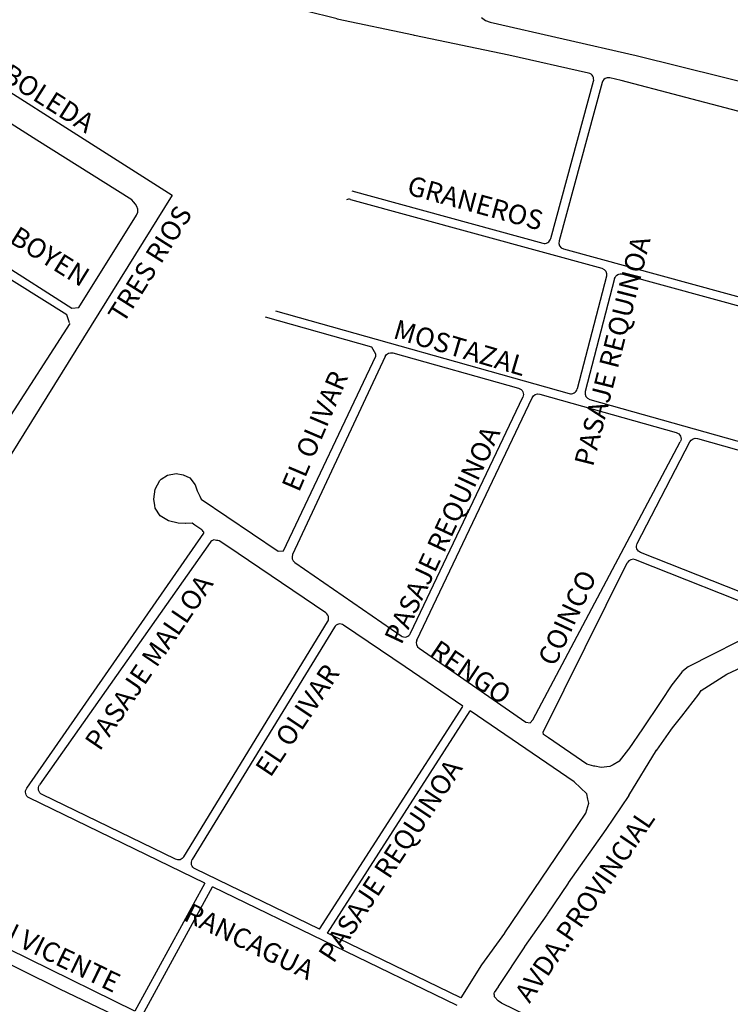
# Model space of a CAD drawing. Units: millimetres. Extents: x 334933 to 344130, y 6214701 to 6225628.
# Drawn here: x 337600 to 337818, y 6217655 to 6217958 of the extents above; entities that cross this region are included whole.
import ezdxf
from ezdxf.enums import TextEntityAlignment as Align

# ---------------------------------------------------------------- set-up
doc = ezdxf.new("R2010")
doc.units = ezdxf.units.MM
for name, color, linetype in [('ASF-HOR', 7, 'Continuous'), ('ASF-TIE', 7, 'Continuous'), ('HOR-HOR', 255, 'Continuous'), ('HOR-TIE', 255, 'Continuous'), ('NOM-RANCAGUA', 7, 'Continuous')]:
    doc.layers.add(name, color=color, linetype=linetype)
doc.styles.add('ROMANS', font='romans.shx', dxfattribs={"width": 0.8, "height": 8})

msp = doc.modelspace()

# ---------------------------------------------------------------- linework, layer by layer
at = {"layer": 'ASF-HOR', "color": 9, "linetype": 'Continuous'}
for points in [[(337562.6, 6217957.13), (337646.54, 6217903.8)], [(337562.6, 6217957.13), (337646.54, 6217903.8)], [(337635.91, 6217899.49), (337635.61, 6217900.34), (337635.22, 6217901.04), (337634.64, 6217901.78), (337634.06, 6217902.33), (337604.82, 6217920.7), (337575.96, 6217939.04), (337561.11, 6217948.36), (337560.51, 6217948.67), (337559.37, 6217948.91), (337558.59, 6217948.91)], [(337635.91, 6217899.49), (337635.61, 6217900.34), (337635.22, 6217901.04), (337634.64, 6217901.78), (337634.06, 6217902.33), (337604.82, 6217920.7), (337575.96, 6217939.04), (337561.11, 6217948.36), (337560.51, 6217948.67), (337559.37, 6217948.91), (337558.59, 6217948.91)], [(337646.54, 6217903.8), (337512.35, 6217688.22), (337477.84, 6217633.29), (337477.84, 6217633.29), (337456.76, 6217600.01), (337450.28, 6217589.78), (337392.29, 6217497.46), (337361.52, 6217448.67), (337361.52, 6217448.67), (337360.83, 6217448.62)], [(337646.54, 6217903.8), (337512.35, 6217688.22), (337477.84, 6217633.29), (337477.84, 6217633.29), (337456.76, 6217600.01), (337450.28, 6217589.78), (337392.29, 6217497.46), (337361.52, 6217448.67), (337361.52, 6217448.67), (337360.83, 6217448.62)], [(337615.63, 6217869.09), (337617.8, 6217869.22), (337635.49, 6217897.64), (337635.95, 6217898.6), (337635.92, 6217899.47)], [(337615.63, 6217869.09), (337617.8, 6217869.22), (337635.49, 6217897.64), (337635.95, 6217898.6), (337635.92, 6217899.47)], [(337780.13, 6217878.88), (337771.12, 6217844.21)], [(337780.13, 6217878.88), (337771.12, 6217844.21)], [(337782.66, 6217878.13), (337773.64, 6217843.42)], [(337782.66, 6217878.13), (337773.64, 6217843.42)], [(337595.12, 6217834.56), (337595.94, 6217834.64), (337595.94, 6217834.64), (337615.1, 6217864.29)], [(337595.12, 6217834.56), (337595.94, 6217834.64), (337595.94, 6217834.64), (337615.1, 6217864.29)], [(337707.93, 6217857.1), (337675.19, 6217866.3)], [(337707.93, 6217857.1), (337675.19, 6217866.3)], [(337679.08, 6217794.27), (337680.8, 6217794.42), (337709.2, 6217854.33), (337709.2, 6217854.88), (337707.93, 6217857.1)], [(337679.08, 6217794.27), (337680.8, 6217794.42), (337709.2, 6217854.33), (337709.2, 6217854.88), (337707.93, 6217857.1)], [(337774.46, 6217718.08), (337774.15, 6217719.65), (337774.11, 6217719.69), (337770.24, 6217723.34), (337770.24, 6217723.34), (337738.15, 6217745.16)], [(337774.46, 6217718.08), (337774.15, 6217719.65), (337774.11, 6217719.69), (337770.24, 6217723.34), (337770.24, 6217723.34), (337738.15, 6217745.16)], [(337781.16, 6217728.12), (337778.53, 6217727.83), (337776.58, 6217728.18), (337776.27, 6217728.24), (337774.08, 6217728.8), (337774.08, 6217728.84), (337774.08, 6217728.84), (337762.35, 6217736.93), (337760.81, 6217737.91), (337760.69, 6217738.68), (337760.69, 6217738.68)], [(337781.16, 6217728.12), (337778.53, 6217727.83), (337776.58, 6217728.18), (337776.27, 6217728.24), (337774.08, 6217728.8), (337774.08, 6217728.84), (337774.08, 6217728.84), (337762.35, 6217736.93), (337760.81, 6217737.91), (337760.69, 6217738.68), (337760.69, 6217738.68)], [(337734.18, 6217654.58), (337658.9, 6217691.09)], [(337734.18, 6217654.58), (337658.9, 6217691.09)], [(337827.02, 6217617.64), (337826.66, 6217617.43), (337826.64, 6217617.43), (337825.48, 6217617.47), (337825.3, 6217617.57), (337822.96, 6217618.58), (337822.96, 6217618.58), (337770.86, 6217644.06), (337770.84, 6217644.08), (337747.88, 6217655.28), (337747.85, 6217655.3), (337746.86, 6217656), (337746.86, 6217656), (337746.86, 6217656.02), (337745.66, 6217657.21), (337745.66, 6217657.21), (337745.64, 6217657.77), (337745.62, 6217658.11)], [(337827.02, 6217617.64), (337826.66, 6217617.43), (337826.64, 6217617.43), (337825.48, 6217617.47), (337825.3, 6217617.57), (337822.96, 6217618.58), (337822.96, 6217618.58), (337770.86, 6217644.06), (337770.84, 6217644.08), (337747.88, 6217655.28), (337747.85, 6217655.3), (337746.86, 6217656), (337746.86, 6217656), (337746.86, 6217656.02), (337745.66, 6217657.21), (337745.66, 6217657.21), (337745.64, 6217657.77), (337745.62, 6217658.11)]]:
    msp.add_lwpolyline(points, dxfattribs=at)
for points in [[(337656.24, 6217800.12, 0.061281), (337655.34, 6217801.12), (337653.47, 6217802.34), (337652.62, 6217802.88), (337652.62, 6217802.9), (337650.55, 6217802.87), (337650.55, 6217802.87), (337650.53, 6217802.87), (337648.31, 6217802.92), (337645.38, 6217803.63), (337645.34, 6217803.67), (337642.83, 6217805.17), (337642.83, 6217805.17), (337641.24, 6217807.56), (337641.15, 6217808.34), (337640.87, 6217810.32), (337641.28, 6217813.41), (337642.72, 6217816.08), (337643.07, 6217816.49), (337645.06, 6217817.7), (337645.06, 6217817.7), (337647.75, 6217818.21), (337647.75, 6217818.21), (337649.89, 6217817.79), (337651.92, 6217816.89), (337651.92, 6217816.89), (337651.96, 6217816.85), (337653.6, 6217814.74), (337653.6, 6217814.74), (337653.6, 6217814.72), (337654.21, 6217812.88), (337654.21, 6217812.83), (337654.97, 6217811.18), (337654.97, 6217811.18), (337655.43, 6217810.31), (337655.43, 6217810.31), (337679.08, 6217794.27), (337679.08, 6217794.27)], [(337656.24, 6217800.12, 0.061281), (337655.34, 6217801.12), (337653.47, 6217802.34), (337652.62, 6217802.88), (337652.62, 6217802.9), (337650.55, 6217802.87), (337650.55, 6217802.87), (337650.53, 6217802.87), (337648.31, 6217802.92), (337645.38, 6217803.63), (337645.34, 6217803.67), (337642.83, 6217805.17), (337642.83, 6217805.17), (337641.24, 6217807.56), (337641.15, 6217808.34), (337640.87, 6217810.32), (337641.28, 6217813.41), (337642.72, 6217816.08), (337643.07, 6217816.49), (337645.06, 6217817.7), (337645.06, 6217817.7), (337647.75, 6217818.21), (337647.75, 6217818.21), (337649.89, 6217817.79), (337651.92, 6217816.89), (337651.92, 6217816.89), (337651.96, 6217816.85), (337653.6, 6217814.74), (337653.6, 6217814.74), (337653.6, 6217814.72), (337654.21, 6217812.88), (337654.21, 6217812.83), (337654.97, 6217811.18), (337654.97, 6217811.18), (337655.43, 6217810.31), (337655.43, 6217810.31), (337679.08, 6217794.27), (337679.08, 6217794.27)], [(337656.52, 6217692.25), (337602.49, 6217718.46, -0.462507), (337601.73, 6217721.41), (337656.22, 6217799.83, 0.067427), (337656.24, 6217800.12)], [(337656.52, 6217692.25), (337602.49, 6217718.46, -0.462507), (337601.73, 6217721.41), (337656.22, 6217799.83, 0.067427), (337656.24, 6217800.12)], [(337659.27, 6217797.75, 0.169805), (337658.2, 6217796.99), (337605.68, 6217722.43)], [(337659.27, 6217797.75, 0.169805), (337658.2, 6217796.99), (337605.68, 6217722.43)], [(337694.63, 6217773.71, 0.242023), (337693.75, 6217775.31), (337663.29, 6217795.98), (337663.29, 6217795.98), (337663.29, 6217795.98), (337660.92, 6217797.51, -0.002786), (337659.27, 6217797.75, 0.080281)], [(337694.63, 6217773.71, 0.242023), (337693.75, 6217775.31), (337663.29, 6217795.98), (337663.29, 6217795.98), (337663.29, 6217795.98), (337660.92, 6217797.51, -0.002786), (337659.27, 6217797.75, 0.080281)], [(337683.56, 6217793.3, 0.366326), (337684.24, 6217790.81), (337716.93, 6217768.26, 0.46189), (337719.87, 6217769.05)], [(337683.56, 6217793.3, 0.366326), (337684.24, 6217790.81), (337716.93, 6217768.26, 0.46189), (337719.87, 6217769.05)], [(337650.11, 6217700.3), (337694.34, 6217772.61, 0.144388), (337694.63, 6217773.71, 0.144388)], [(337650.11, 6217700.3), (337694.34, 6217772.61, 0.144388), (337694.63, 6217773.71, 0.144388)], [(337721.79, 6217766.95, 0.368092), (337722.47, 6217764.44), (337755.35, 6217741.76), (337756.69, 6217741.47), (337757.45, 6217742.49)], [(337721.79, 6217766.95, 0.368092), (337722.47, 6217764.44), (337755.35, 6217741.76), (337756.69, 6217741.47), (337757.45, 6217742.49)]]:
    msp.add_lwpolyline(points, format="xyb", dxfattribs=at)
at = {"layer": 'ASF-TIE', "color": 9, "linetype": 'Continuous'}
msp.add_line((337769.94, 6217839.68), (337769.93, 6217839.64), dxfattribs=at)
msp.add_line((337769.94, 6217839.68), (337769.93, 6217839.64), dxfattribs=at)
for points in [[(337763, 6217890.43), (337776.15, 6217938.82, 0.201914), (337775.94, 6217940.36, 0.201914)], [(337763, 6217890.43), (337776.15, 6217938.82, 0.201914), (337775.94, 6217940.36, 0.201914)], [(337780.32, 6217939.85, 0.285935), (337778.77, 6217938.41), (337765.54, 6217889.72)], [(337780.32, 6217939.85, 0.285935), (337778.77, 6217938.41), (337765.54, 6217889.72)], [(337701.74, 6217905.12), (337760.54, 6217889.02, 0.414751), (337763, 6217890.43)], [(337701.74, 6217905.12), (337760.54, 6217889.02, 0.414751), (337763, 6217890.43)], [(337701.42, 6217902.47), (337778.72, 6217881.31, -0.410437), (337780.13, 6217878.88)], [(337701.42, 6217902.47), (337778.72, 6217881.31, -0.410437), (337780.13, 6217878.88)], [(337765.54, 6217889.72, 0.413677), (337766.94, 6217887.27), (337866.64, 6217859.98, 0.217559), (337868.28, 6217860.25)], [(337765.54, 6217889.72, 0.413677), (337766.94, 6217887.27), (337866.64, 6217859.98, 0.217559), (337868.28, 6217860.25)], [(337782.66, 6217878.13, -0.418), (337785.13, 6217879.55), (337865.11, 6217857.66, -0.225276), (337866.41, 6217856.54)], [(337782.66, 6217878.13, -0.418), (337785.13, 6217879.55), (337865.11, 6217857.66, -0.225276), (337866.41, 6217856.54)], [(337678.26, 6217868.18), (337768.64, 6217842.79, 0.419948), (337771.12, 6217844.21)], [(337678.26, 6217868.18), (337768.64, 6217842.79, 0.419948), (337771.12, 6217844.21)], [(337712.05, 6217854.2, -0.367023), (337714.41, 6217855.28), (337753.11, 6217844.41, -0.464925), (337754.38, 6217841.63)], [(337712.05, 6217854.2, -0.367023), (337714.41, 6217855.28), (337753.11, 6217844.41, -0.464925), (337754.38, 6217841.63)], [(337757.25, 6217841.52, -0.365258), (337759.6, 6217842.59), (337801.63, 6217830.78, -0.475561), (337802.86, 6217827.94)], [(337757.25, 6217841.52, -0.365258), (337759.6, 6217842.59), (337801.63, 6217830.78, -0.475561), (337802.86, 6217827.94)], [(337773.64, 6217843.42, 0.408502), (337775.04, 6217840.99), (337849.13, 6217820.18, 0.180301), (337850.52, 6217820.3)], [(337773.64, 6217843.42, 0.408502), (337775.04, 6217840.99), (337849.13, 6217820.18, 0.180301), (337850.52, 6217820.3)], [(337805.84, 6217827.95, -0.355417), (337808.15, 6217828.95), (337847.49, 6217817.9, -0.191287), (337848.66, 6217817.01)], [(337805.84, 6217827.95, -0.355417), (337808.15, 6217828.95), (337847.49, 6217817.9, -0.191287), (337848.66, 6217817.01)], [(337831.86, 6217778.24, -0.206963), (337830.27, 6217778.19), (337790.65, 6217793.89, -0.444272), (337789.61, 6217796.67)], [(337831.86, 6217778.24, -0.206963), (337830.27, 6217778.19), (337790.65, 6217793.89, -0.444272), (337789.61, 6217796.67)], [(337830.99, 6217775.07), (337789.05, 6217791.68, 0.384781), (337786.53, 6217790.74)], [(337830.99, 6217775.07), (337789.05, 6217791.68, 0.384781), (337786.53, 6217790.74)], [(337735.97, 6217746.64), (337718.21, 6217758.71), (337718.21, 6217758.71), (337699.26, 6217771.58, 0.428159), (337696.43, 6217770.97)], [(337735.97, 6217746.64), (337718.21, 6217758.71), (337718.21, 6217758.71), (337699.26, 6217771.58, 0.428159), (337696.43, 6217770.97)], [(337650.11, 6217700.3, -0.385982), (337647.53, 6217699.55), (337606.44, 6217719.47, -0.462507), (337605.68, 6217722.43)], [(337650.11, 6217700.3, -0.385982), (337647.53, 6217699.55), (337606.44, 6217719.47, -0.462507), (337605.68, 6217722.43)], [(337691.87, 6217678.04), (337653.53, 6217696.63, -0.44302), (337652.7, 6217699.48)], [(337691.87, 6217678.04), (337653.53, 6217696.63, -0.44302), (337652.7, 6217699.48)]]:
    msp.add_lwpolyline(points, format="xyb", dxfattribs=at)
for points in [[(337538.64, 6217919.07), (337539.3, 6217917.18), (337556.03, 6217906.67), (337593.04, 6217883.4), (337615.61, 6217869.09), (337615.58, 6217869.09)], [(337538.64, 6217919.07), (337539.3, 6217917.18), (337556.03, 6217906.67), (337593.04, 6217883.4), (337615.61, 6217869.09), (337615.58, 6217869.09)], [(337614.94, 6217864.52), (337614.13, 6217867), (337537.82, 6217914.69), (337537.82, 6217914.69), (337536.54, 6217914.56)], [(337614.94, 6217864.52), (337614.13, 6217867), (337537.82, 6217914.69), (337537.82, 6217914.69), (337536.54, 6217914.56)], [(337712.05, 6217854.2), (337683.56, 6217793.3)], [(337712.05, 6217854.2), (337683.56, 6217793.3)], [(337719.87, 6217769.05), (337754.38, 6217841.63)], [(337719.87, 6217769.05), (337754.38, 6217841.63)], [(337721.79, 6217766.95), (337757.25, 6217841.52)], [(337721.79, 6217766.95), (337757.25, 6217841.52)], [(337757.45, 6217742.49), (337802.86, 6217827.94)], [(337757.45, 6217742.49), (337802.86, 6217827.94)], [(337789.61, 6217796.67), (337805.84, 6217827.95)], [(337789.61, 6217796.67), (337805.84, 6217827.95)], [(337760.69, 6217738.68), (337786.53, 6217790.74)], [(337760.69, 6217738.68), (337786.53, 6217790.74)], [(337696.43, 6217770.97), (337652.7, 6217699.48)], [(337696.43, 6217770.97), (337652.7, 6217699.48)], [(337691.87, 6217678.04), (337735.93, 6217746.59)], [(337691.87, 6217678.04), (337735.93, 6217746.59)], [(337694.26, 6217676.88), (337738.15, 6217745.16)], [(337694.26, 6217676.88), (337738.15, 6217745.16)], [(337656.52, 6217692.25), (337634.99, 6217652.81)], [(337656.52, 6217692.25), (337634.99, 6217652.81)], [(337658.84, 6217690.98), (337637.31, 6217651.54)], [(337658.84, 6217690.98), (337637.31, 6217651.54)], [(337735.33, 6217656.96), (337694.26, 6217676.88)], [(337735.33, 6217656.96), (337694.26, 6217676.88)]]:
    msp.add_lwpolyline(points, dxfattribs=at)
msp.add_arc((337700.89, 6217900.54), 2, 74.6911, 110.7497, dxfattribs=at)
msp.add_arc((337700.89, 6217900.54), 2, 74.6911, 110.7497, dxfattribs=at)
at = {"layer": 'HOR-HOR', "color": 9, "linetype": 'Continuous'}
for points in [[(337775.94, 6217940.36, 0.207336), (337774.66, 6217941.3), (337750.08, 6217946.83), (337750.06, 6217946.87), (337721.03, 6217952.92), (337720.8, 6217953), (337697.28, 6217957.96), (337697.28, 6217957.98), (337677.38, 6217962.9), (337677.3, 6217962.97), (337665.53, 6217966.16), (337665.51, 6217966.18), (337588.6, 6217989.31), (337588.61, 6217989.33), (337585.44, 6217989.89), (337585.27, 6217989.84), (337583.25, 6217989.29)], [(337775.94, 6217940.36, 0.207336), (337774.66, 6217941.3), (337750.08, 6217946.83), (337750.06, 6217946.87), (337721.03, 6217952.92), (337720.8, 6217953), (337697.28, 6217957.96), (337697.28, 6217957.98), (337677.38, 6217962.9), (337677.3, 6217962.97), (337665.53, 6217966.16), (337665.51, 6217966.18), (337588.6, 6217989.31), (337588.61, 6217989.33), (337585.44, 6217989.89), (337585.27, 6217989.84), (337583.25, 6217989.29)], [(337888.15, 6217910.37), (337888.15, 6217910.39), (337886.46, 6217912.22), (337886.46, 6217912.22), (337886.44, 6217912.22), (337883.59, 6217913.21), (337883.57, 6217913.23), (337872.25, 6217916.94), (337872.23, 6217916.94), (337820.59, 6217929.63), (337820.55, 6217929.65), (337784.68, 6217939.05), (337784.66, 6217939.05), (337781.14, 6217939.84, 0.103569), (337780.32, 6217939.85)], [(337888.15, 6217910.37), (337888.15, 6217910.39), (337886.46, 6217912.22), (337886.46, 6217912.22), (337886.44, 6217912.22), (337883.59, 6217913.21), (337883.57, 6217913.23), (337872.25, 6217916.94), (337872.23, 6217916.94), (337820.59, 6217929.63), (337820.55, 6217929.65), (337784.68, 6217939.05), (337784.66, 6217939.05), (337781.14, 6217939.84, 0.103569), (337780.32, 6217939.85)]]:
    msp.add_lwpolyline(points, format="xyb", dxfattribs=at)
for points in [[(337741.66, 6217958.4), (337742.92, 6217957.48), (337744.39, 6217957.01), (337789.25, 6217946.74), (337789.33, 6217946.74), (337842.65, 6217933.53), (337842.65, 6217933.53), (337842.67, 6217933.53), (337887.36, 6217921.99), (337887.36, 6217921.99), (337887.36, 6217921.99), (337889.1, 6217921.8), (337889.1, 6217921.8), (337891, 6217922.44)], [(337741.66, 6217958.4), (337742.92, 6217957.48), (337744.39, 6217957.01), (337789.25, 6217946.74), (337789.33, 6217946.74), (337842.65, 6217933.53), (337842.65, 6217933.53), (337842.67, 6217933.53), (337887.36, 6217921.99), (337887.36, 6217921.99), (337887.36, 6217921.99), (337889.1, 6217921.8), (337889.1, 6217921.8), (337891, 6217922.44)], [(337830.99, 6217775.07), (337830.17, 6217772.97), (337827.96, 6217770.23), (337827.96, 6217770.2), (337805.26, 6217758.71), (337805.26, 6217758.71), (337805.26, 6217758.71), (337803.32, 6217757.16), (337803.31, 6217757.12), (337800.26, 6217753.23), (337796.88, 6217748.12), (337796.87, 6217748.1), (337791.2, 6217739.69), (337791.2, 6217739.69), (337786.98, 6217733.52), (337786.96, 6217733.45), (337784.02, 6217729.71), (337783.92, 6217729.58), (337782.19, 6217728.63), (337781.16, 6217728.12)], [(337830.99, 6217775.07), (337830.17, 6217772.97), (337827.96, 6217770.23), (337827.96, 6217770.2), (337805.26, 6217758.71), (337805.26, 6217758.71), (337805.26, 6217758.71), (337803.32, 6217757.16), (337803.31, 6217757.12), (337800.26, 6217753.23), (337796.88, 6217748.12), (337796.87, 6217748.1), (337791.2, 6217739.69), (337791.2, 6217739.69), (337786.98, 6217733.52), (337786.96, 6217733.45), (337784.02, 6217729.71), (337783.92, 6217729.58), (337782.19, 6217728.63), (337781.16, 6217728.12)], [(337745.62, 6217658.14), (337745.6, 6217658.39), (337745.68, 6217658.59), (337746.93, 6217660.36), (337746.93, 6217660.4), (337755, 6217672.65), (337755.02, 6217672.71), (337761.92, 6217682.5), (337761.92, 6217682.5), (337761.98, 6217682.7), (337768.43, 6217692.17), (337768.51, 6217692.31), (337780.03, 6217708.73), (337780.01, 6217708.73), (337787.09, 6217719.16), (337787.07, 6217719.18), (337795.59, 6217733.09), (337795.59, 6217733.09), (337795.61, 6217733.15), (337799.96, 6217739.24), (337800.43, 6217739.96), (337803.33, 6217743.59), (337808.55, 6217750.38), (337809.32, 6217751.49), (337817.18, 6217756.51), (337835.87, 6217765.25)], [(337745.62, 6217658.14), (337745.6, 6217658.39), (337745.68, 6217658.59), (337746.93, 6217660.36), (337746.93, 6217660.4), (337755, 6217672.65), (337755.02, 6217672.71), (337761.92, 6217682.5), (337761.92, 6217682.5), (337761.98, 6217682.7), (337768.43, 6217692.17), (337768.51, 6217692.31), (337780.03, 6217708.73), (337780.01, 6217708.73), (337787.09, 6217719.16), (337787.07, 6217719.18), (337795.59, 6217733.09), (337795.59, 6217733.09), (337795.61, 6217733.15), (337799.96, 6217739.24), (337800.43, 6217739.96), (337803.33, 6217743.59), (337808.55, 6217750.38), (337809.32, 6217751.49), (337817.18, 6217756.51), (337835.87, 6217765.25)], [(337735.42, 6217656.91), (337741.84, 6217667.08), (337741.84, 6217667.1), (337748.84, 6217676.87), (337748.84, 6217676.87), (337748.84, 6217676.95), (337771.43, 6217710.25), (337771.43, 6217710.25), (337771.43, 6217710.25), (337773.76, 6217713.71), (337773.76, 6217713.71), (337773.76, 6217713.73), (337774.72, 6217716.81), (337774.7, 6217716.83), (337774.46, 6217718.08)], [(337735.42, 6217656.91), (337741.84, 6217667.08), (337741.84, 6217667.1), (337748.84, 6217676.87), (337748.84, 6217676.87), (337748.84, 6217676.95), (337771.43, 6217710.25), (337771.43, 6217710.25), (337771.43, 6217710.25), (337773.76, 6217713.71), (337773.76, 6217713.71), (337773.76, 6217713.73), (337774.72, 6217716.81), (337774.7, 6217716.83), (337774.46, 6217718.08)], [(337634.99, 6217652.81), (337569.82, 6217684.8), (337562.81, 6217687.88), (337561.54, 6217688.28)], [(337634.99, 6217652.81), (337569.82, 6217684.8), (337562.81, 6217687.88), (337561.54, 6217688.28)]]:
    msp.add_lwpolyline(points, dxfattribs=at)
at = {"layer": 'HOR-TIE', "color": 9, "linetype": 'Continuous'}
msp.add_lwpolyline([(337563.92, 6217683.18), (337588.34, 6217671.25), (337611.82, 6217659.76), (337628.33, 6217651.81), (337629.04, 6217649.69)], dxfattribs=at)
msp.add_lwpolyline([(337563.92, 6217683.18), (337588.34, 6217671.25), (337611.82, 6217659.76), (337628.33, 6217651.81), (337629.04, 6217649.69)], dxfattribs=at)

# ---------------------------------------------------------------- texts
at = {"layer": 'NOM-RANCAGUA', "color": 9, "linetype": 'Continuous', "style": 'ROMANS'}
msp.add_text('LA ARBOLEDA', height=6, rotation=327.5588, dxfattribs=at).set_placement((337598.9, 6217938.68), align=Align.MIDDLE)
msp.add_text('LA ARBOLEDA', height=6, rotation=327.5588, dxfattribs=at).set_placement((337598.9, 6217938.68), align=Align.MIDDLE)
msp.add_text('LA ARBOLEDA', height=6, rotation=327.5588, dxfattribs=at).set_placement((337598.9, 6217938.68), align=Align.MIDDLE)
msp.add_text('LA ARBOLEDA', height=6, rotation=327.5588, dxfattribs=at).set_placement((337598.9, 6217938.68), align=Align.MIDDLE)
msp.add_text('LA ARBOLEDA', height=6, rotation=327.5588, dxfattribs=at).set_placement((337598.9, 6217938.68), align=Align.MIDDLE)
msp.add_text('LA ARBOLEDA', height=6, rotation=327.5588, dxfattribs=at).set_placement((337598.9, 6217938.68), align=Align.MIDDLE)
for s, rotation, p in [('PASAJE BOYEN', 327.9857, (337594.13, 6217890.65)), ('PASAJE BOYEN', 327.9857, (337594.13, 6217890.65)), ('PASAJE BOYEN', 327.9857, (337594.13, 6217890.65)), ('PASAJE BOYEN', 327.9857, (337594.13, 6217890.65)), ('PASAJE BOYEN', 327.9857, (337594.13, 6217890.65)), ('PASAJE BOYEN', 327.9857, (337594.13, 6217890.65)), ('GRANEROS', 344.7185, (337739.02, 6217898.51)), ('GRANEROS', 344.7185, (337739.02, 6217898.51)), ('GRANEROS', 344.7185, (337739.02, 6217898.51)), ('GRANEROS', 344.7185, (337739.02, 6217898.51)), ('GRANEROS', 344.7185, (337739.02, 6217898.51)), ('GRANEROS', 344.7185, (337739.02, 6217898.51)), ('TRES RIOS', 57.7621, (337642.19, 6217881.03)), ('TRES RIOS', 57.7621, (337642.19, 6217881.03)), ('TRES RIOS', 57.7621, (337642.19, 6217881.03)), ('TRES RIOS', 57.7621, (337642.19, 6217881.03)), ('TRES RIOS', 57.7621, (337642.19, 6217881.03)), ('TRES RIOS', 57.7621, (337642.19, 6217881.03)), ('PASAJE REQUINOA', 75.7862, (337784.87, 6217855.15)), ('PASAJE REQUINOA', 75.7862, (337784.87, 6217855.15)), ('PASAJE REQUINOA', 75.7862, (337784.87, 6217855.15)), ('PASAJE REQUINOA', 75.7862, (337784.87, 6217855.15)), ('PASAJE REQUINOA', 75.7862, (337784.87, 6217855.15)), ('PASAJE REQUINOA', 75.7862, (337784.87, 6217855.15)), ('MOSTAZAL', 343.6047, (337734.24, 6217854.01)), ('MOSTAZAL', 343.6047, (337734.24, 6217854.01)), ('MOSTAZAL', 343.6047, (337734.24, 6217854.01)), ('MOSTAZAL', 343.6047, (337734.24, 6217854.01)), ('MOSTAZAL', 343.6047, (337734.24, 6217854.01)), ('MOSTAZAL', 343.6047, (337734.24, 6217854.01)), ('EL OLIVAR', 66.908, (337693.14, 6217830.07)), ('EL OLIVAR', 66.908, (337693.14, 6217830.07)), ('EL OLIVAR', 66.908, (337693.14, 6217830.07)), ('EL OLIVAR', 66.908, (337693.14, 6217830.07)), ('EL OLIVAR', 66.908, (337693.14, 6217830.07)), ('EL OLIVAR', 66.908, (337693.14, 6217830.07)), ('PASAJE REQUINOA', 64.9767, (337732.32, 6217798.09)), ('PASAJE REQUINOA', 64.9767, (337732.32, 6217798.09)), ('PASAJE REQUINOA', 64.9767, (337732.32, 6217798.09)), ('PASAJE REQUINOA', 64.9767, (337732.32, 6217798.09)), ('PASAJE REQUINOA', 64.9767, (337732.32, 6217798.09)), ('PASAJE REQUINOA', 64.9767, (337732.32, 6217798.09)), ('COINCO', 65.0503, (337770.78, 6217772.58)), ('COINCO', 65.0503, (337770.78, 6217772.58)), ('COINCO', 65.0503, (337770.78, 6217772.58)), ('COINCO', 65.0503, (337770.78, 6217772.58)), ('COINCO', 65.0503, (337770.78, 6217772.58)), ('COINCO', 65.0503, (337770.78, 6217772.58)), ('PASAJE MALLOA', 55.7715, (337641.81, 6217758.45)), ('PASAJE MALLOA', 55.7715, (337641.81, 6217758.45)), ('PASAJE MALLOA', 55.7715, (337641.81, 6217758.45)), ('PASAJE MALLOA', 55.7715, (337641.81, 6217758.45)), ('PASAJE MALLOA', 55.7715, (337641.81, 6217758.45)), ('PASAJE MALLOA', 55.7715, (337641.81, 6217758.45)), ('RENGO', 325.7977, (337736.67, 6217754.59)), ('RENGO', 325.7977, (337736.67, 6217754.59)), ('RENGO', 325.7977, (337736.67, 6217754.59)), ('RENGO', 325.7977, (337736.67, 6217754.59)), ('RENGO', 325.7977, (337736.67, 6217754.59)), ('RENGO', 325.7977, (337736.67, 6217754.59)), ('EL OLIVAR', 56.2728, (337687.51, 6217740.65)), ('EL OLIVAR', 56.2728, (337687.51, 6217740.65)), ('EL OLIVAR', 56.2728, (337687.51, 6217740.65)), ('EL OLIVAR', 56.2728, (337687.51, 6217740.65)), ('EL OLIVAR', 56.2728, (337687.51, 6217740.65)), ('EL OLIVAR', 56.2728, (337687.51, 6217740.65)), ('PASAJE REQUINOA', 56.5009, (337716.11, 6217697.44)), ('PASAJE REQUINOA', 56.5009, (337716.11, 6217697.44)), ('PASAJE REQUINOA', 56.5009, (337716.11, 6217697.44)), ('PASAJE REQUINOA', 56.5009, (337716.11, 6217697.44)), ('PASAJE REQUINOA', 56.5009, (337716.11, 6217697.44)), ('PASAJE REQUINOA', 56.5009, (337716.11, 6217697.44)), ('AVDA.PROVINCIAL', 55.7633, (337775.9, 6217683.57)), ('AVDA.PROVINCIAL', 55.7633, (337775.9, 6217683.57)), ('AVDA.PROVINCIAL', 55.7633, (337775.9, 6217683.57)), ('AVDA.PROVINCIAL', 55.7633, (337775.9, 6217683.57)), ('AVDA.PROVINCIAL', 55.7633, (337775.9, 6217683.57)), ('AVDA.PROVINCIAL', 55.7633, (337775.9, 6217683.57)), ('PASAJE SAN VICENTE', 333.9735, (337591.92, 6217676.24)), ('PASAJE SAN VICENTE', 333.9735, (337591.92, 6217676.24)), ('PASAJE SAN VICENTE', 333.9735, (337591.92, 6217676.24)), ('RANCAGUA', 334.1234, (337668.96, 6217671.6)), ('RANCAGUA', 334.1234, (337668.96, 6217671.6)), ('RANCAGUA', 334.1234, (337668.96, 6217671.6)), ('RANCAGUA', 334.1234, (337668.96, 6217671.6)), ('RANCAGUA', 334.1234, (337668.96, 6217671.6)), ('RANCAGUA', 334.1234, (337668.96, 6217671.6))]:
    msp.add_text(s, height=6, rotation=rotation, dxfattribs=at).set_placement(p, align=Align.CENTER)

doc.saveas('drawing.dxf')
